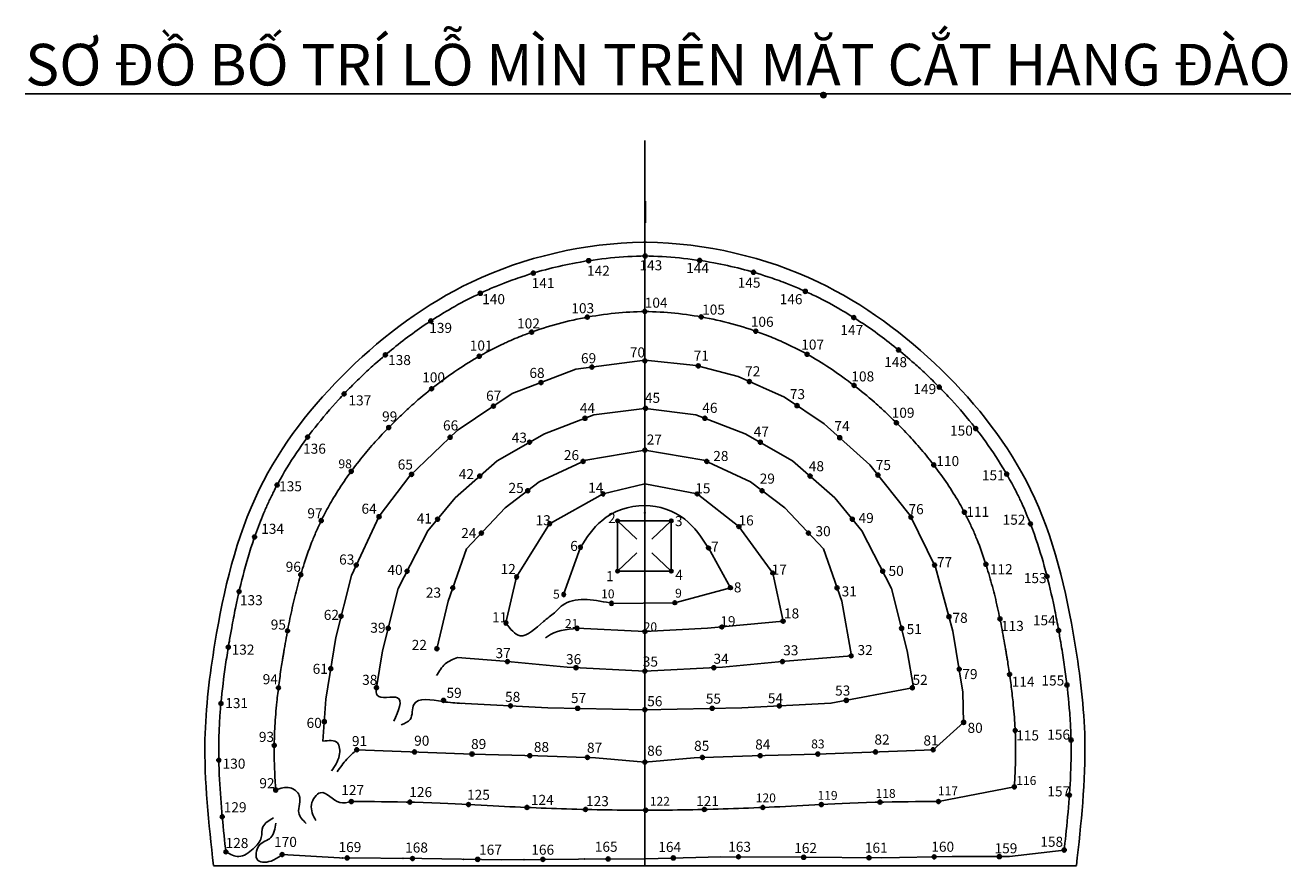
# Model space of a CAD drawing. Units: inches. Extents: x 655 to 65496, y 10456 to 28477.
# Drawn here: x 655 to 18901, y 16356 to 28477 of the extents above; entities that cross this region are included whole.
import ezdxf

# ---------------------------------------------------------------- set-up
doc = ezdxf.new("R2010")
doc.units = ezdxf.units.IN
doc.header["$MEASUREMENT"] = 0
doc.layers.add('HATCH', color=8, linetype='Continuous')
for name, color, linetype, lineweight in [('manh1', 130, 'Continuous', 20), ('mat cat', 146, 'Continuous', 15), ('netmanh', 130, 'Continuous', 30)]:
    doc.layers.add(name, color=color, linetype=linetype, lineweight=lineweight)
doc.styles.add('1', font='TIMES.TTF', dxfattribs={"height": 0.2})
doc.styles.add('kich thuoc', font='Vnarial.ttf')

# ---------------------------------------------------------------- blocks, each defined once
blk = doc.blocks.new('lo min')
at = {"layer": 'netmanh'}
h = blk.add_hatch(color=256, dxfattribs=at)
h.paths.add_polyline_path([(-90068, 14015), (-90094, 14015, 0.000401), (-90089, 13989, 0.362072)])
h.paths.add_polyline_path([(-90099, 14041, 0.000401), (-90094, 14015), (-90068, 14015, 0.467863)])
h.paths.add_polyline_path([(-90099, 14041, 0.362525), (-90120, 14015), (-90094, 14015, -0.000401)])
h.paths.add_polyline_path([(-90094, 14015), (-90120, 14015, 0.468351), (-90089, 13989, -0.000401)])
blk.add_circle((-90094, 14015), 26.2, dxfattribs=at)
blk = doc.blocks.new('lomin')
at = {"layer": 'netmanh'}
blk.add_blockref('lo min', (0, 0), dxfattribs=at)
blk = doc.blocks.new('lk')
h = blk.add_hatch(color=2)
edge = h.paths.add_edge_path()
edge.add_arc((0, 0), 28.7, 0, 360)
blk.add_circle((0, 0), 28.7)

msp = doc.modelspace()

# ---------------------------------------------------------------- linework, layer by layer
for p, q in [((9589.4, 16355.8), (9589.4, 26814.6)), ((9194.9, 21329.6), (9475.1, 21067.3)), ((9690, 21067.3), (9970.2, 21329.6)), ((9194.9, 20603.7), (9475.1, 20866)), ((9690, 20866), (9970.2, 20603.7)), ((14185.4, 18419.4), (13747.3, 18027.3)), ((13823.3, 17281.1), (14916.3, 17492.3)), ((3367.6, 16355.8), (15811.2, 16355.8))]:
    msp.add_line(p, q)
for points in [[(4945.3, 18151.5), (4990.4, 18757.6), (5130.3, 19647.7), (5357.1, 20543.2), (5758, 21394.7), (6200.6, 21976.9), (6883.3, 22634.3), (7677.5, 23166.4), (8594, 23515.8), (9589.4, 23649.4)], [(9592.3, 23649.1), (10330, 23572.1), (10932.4, 23412.3), (11600.5, 23112.5), (12174.1, 22730.9), (12831.8, 22136.1), (13412.1, 21408.4), (13780.1, 20662.7), (14030.7, 19737.8), (14175.9, 18859.4), (14185.4, 18419.4)], [(5718.2, 18924.2), (5806.4, 19456.2), (6031.6, 20352.6), (6461, 21184.4), (6851.3, 21660.3), (7459, 22197.1), (8141.6, 22586.8), (8854.4, 22858.4), (9582.2, 22952)], [(13460.6, 18924.2), (13372.4, 19456.2), (13147.3, 20352.6), (12717.8, 21184.4), (12327.5, 21660.3), (11719.8, 22197.1), (11037.2, 22586.8), (10324.4, 22858.4), (9596.6, 22952)], [(6589.9, 19485.4), (6751.5, 20170.9), (7016.5, 20925.4), (7574.2, 21515.1), (8066.2, 21889.9), (8738.4, 22205.8), (9589.4, 22349.1)], [(12567.4, 19383.8), (12427.3, 20170.9), (12162.3, 20925.4), (11604.7, 21515.1), (11112.6, 21889.9), (10440.5, 22205.8), (9589.4, 22349.1)], [(7584.3, 19856.4), (7739.2, 20521.6), (8215.1, 21287.7), (8985.1, 21718.4), (9589.4, 21863.4), (10343.9, 21717.6), (10943.7, 21247.2), (11433.7, 20577.2), (11582.1, 19881.3), (10490, 19782.3), (9589.4, 19731.6), (8612, 19779.5)], [(8417.6, 20266.5), (8659.1, 20947.7)], [(9107.6, 20137.9), (10020.3, 20147.7), (10822.2, 20365.1), (10507.2, 20938)], [(6887.4, 19360.7), (7562, 19304.3), (8469.8, 19218.1), (9589.4, 19162.4)], [(12567.4, 19383.8), (11616.8, 19304.3), (10709.1, 19218.1), (9589.4, 19162.4)], [(13445.5, 18921.4), (12272, 18697.9), (10987.8, 18634.2), (9589.4, 18605.7)], [(6903.8, 18698.5), (6906.8, 18697.9), (8191, 18634.2), (9589.4, 18605.7)], [(9589.4, 17850.3), (8877.2, 17913.6), (8042.9, 17939.5), (7104.4, 17965.8), (5431.6, 18027.3), (5431.6, 18027.3)], [(9589.4, 17850.3), (10301.7, 17913.6), (11135.9, 17939.5), (12074.5, 17965.8), (13747.3, 18027.3), (13747.3, 18027.3)], [(9589.4, 16455.8), (8633.8, 16450.8), (7519.3, 16442), (6371.8, 16458.3), (5185.2, 16468.5), (4358.3, 16516.9)], [(15634.9, 16581.3), (14848.6, 16486.7), (14017.5, 16488.2), (13006.9, 16468.6), (11855, 16476.8), (10685.4, 16486), (9600.1, 16456.1)]]:
    msp.add_lwpolyline(points)
msp.add_lwpolyline([(9194.9, 21329.6), (9970.2, 21329.6), (9970.2, 20603.7), (9194.9, 20603.7)], close=True)
for points, knots in [([(9589.4, 25349.7), (9582.5, 25349.6), (8718.6, 25335.5), (7124, 24971.6), (5253.6, 23587.4), (3857.2, 21805.7), (3407.8, 19867.7), (3180.6, 18036), (3299.9, 16964.5), (3367.4, 16357.7)], [6585.9975105, 6585.9975105, 6585.9975105, 6585.9975105, 6596.8630641, 7944.5138341, 9096.8779534, 10235.3895434, 11456.6128244, 12195.0701629, 13159.7215283, 13159.7215283, 13159.7215283, 13159.7215283]), ([(9589.4, 25349.7), (9596.3, 25349.6), (10460.3, 25335.5), (12054.8, 24971.6), (13925.3, 23587.4), (15321.6, 21805.7), (15771, 19867.7), (15998.2, 18036), (15878.9, 16964.5), (15811.4, 16357.7)], [6585.9975105, 6585.9975105, 6585.9975105, 6585.9975105, 6596.8630641, 7944.5138341, 9096.8779534, 10235.3895434, 11456.6128244, 12195.0701629, 13159.7215283, 13159.7215283, 13159.7215283, 13159.7215283]), ([(9592.3, 25149.7), (9425.7, 25147.3), (9259, 25137.8), (8927.1, 25104.9), (8761.8, 25081.5), (8332.5, 25002.1), (8070.7, 24934.9), (7729.4, 24821.3), (7644, 24790.6), (7494, 24732.5), (7429.1, 24706), (7300.3, 24650.5), (7236.3, 24621.4), (7046.6, 24530.9), (6922.7, 24465.8), (6606.5, 24284.7), (6418, 24161.8), (6053.2, 23896), (5877, 23753.1), (5650.6, 23551.5), (5594.7, 23500.2), (5507.8, 23418), (5476.3, 23387.6), (5413.7, 23326.4), (5382.7, 23295.6), (5290.5, 23202.3), (5230.1, 23139), (5052.8, 22946.3), (4939.5, 22813.9), (4724.9, 22541.3), (4623.7, 22401.2), (4435.4, 22113.6), (4348.3, 21966.1), (4254.5, 21786.9), (4240, 21758.5), (4213.8, 21705.9), (4201.9, 21681.7), (4178.7, 21633), (4167.3, 21608.6), (4133.5, 21535), (4111.8, 21485.5), (4048.9, 21335.8), (4009.8, 21234.5), (3912.9, 20961.3), (3859.6, 20787.1), (3764.6, 20433.2), (3722.9, 20253.5), (3666.1, 19977.9), (3647.8, 19883.3), (3618.9, 19724.1), (3607.7, 19659.8), (3593.2, 19574.2), (3589.7, 19552.9), (3578.6, 19485.6), (3571.2, 19439.5), (3549.7, 19301.5), (3536.3, 19209.7), (3498.9, 18931.3), (3478.5, 18745.2), (3460.6, 18508), (3457.2, 18456.2), (3452.2, 18365.2), (3450.4, 18325.8), (3447.8, 18258.9), (3446.9, 18231.4), (3445.6, 18181.7), (3445.1, 18159.6), (3444.4, 18115.1), (3444.1, 18092.9), (3443.7, 18026.2), (3443.8, 17981.7), (3445.3, 17847.9), (3447.9, 17758.5), (3459.6, 17489), (3472.6, 17308.2), (3504.8, 16945), (3524, 16762.5), (3546.6, 16556.2), (3546.6, 16556.2), (3546.6, 16556.2)], [6585.9975105, 6585.9975105, 6585.9975105, 6585.9975105, 6856.9003881, 6856.9003881, 7127.8032656, 7127.8032656, 7566.7541373, 7566.7541373, 7715.1547492, 7715.1547492, 7829.8910792, 7829.8910792, 7945.1766725, 7945.1766725, 8174.922125, 8174.922125, 8542.6166967, 8542.6166967, 8910.3112684, 8910.3112684, 9032.8041985, 9032.8041985, 9103.3145974, 9103.3145974, 9173.8249963, 9173.8249963, 9314.8457941, 9314.8457941, 9596.8873897, 9596.8873897, 9878.9289853, 9878.9289853, 10160.9705809, 10160.9705809, 10213.7541403, 10213.7541403, 10258.4482692, 10258.4482692, 10303.1423981, 10303.1423981, 10392.5306558, 10392.5306558, 10571.3071714, 10571.3071714, 10867.9223042, 10867.9223042, 11164.5374369, 11164.5374369, 11318.6240378, 11318.6240378, 11422.7647827, 11422.7647827, 11457.1229536, 11457.1229536, 11531.5654725, 11531.5654725, 11680.4505102, 11680.4505102, 11983.5974208, 11983.5974208, 12068.2086838, 12068.2086838, 12132.7300057, 12132.7300057, 12177.8368586, 12177.8368586, 12214.2709076, 12214.2709076, 12250.7049565, 12250.7049565, 12323.5730545, 12323.5730545, 12469.3092505, 12469.3092505, 12761.6083687, 12761.6083687, 13053.907487, 13053.907487, 13159.7215283, 13159.7215283, 13159.7215283, 13159.7215283]), ([(9586.5, 25149.7), (9753.1, 25147.3), (9919.8, 25137.8), (10251.7, 25104.9), (10417, 25081.5), (10846.3, 25002.1), (11108.1, 24934.9), (11449.4, 24821.3), (11534.9, 24790.6), (11684.8, 24732.5), (11749.7, 24706), (11878.6, 24650.5), (11942.6, 24621.4), (12132.2, 24530.9), (12256.1, 24465.8), (12572.3, 24284.7), (12760.9, 24161.8), (13125.6, 23896), (13301.8, 23753.1), (13528.2, 23551.5), (13584.1, 23500.2), (13671, 23418), (13702.5, 23387.6), (13765.1, 23326.4), (13796.1, 23295.6), (13888.3, 23202.3), (13948.7, 23139), (14126.1, 22946.3), (14239.4, 22813.9), (14453.9, 22541.3), (14555.1, 22401.2), (14743.4, 22113.6), (14830.5, 21966.1), (14924.3, 21786.9), (14938.8, 21758.5), (14965, 21705.9), (14976.9, 21681.7), (15000.1, 21633), (15011.6, 21608.6), (15045.3, 21535), (15067, 21485.5), (15130, 21335.8), (15169, 21234.5), (15265.9, 20961.3), (15319.2, 20787.1), (15414.2, 20433.2), (15456, 20253.5), (15512.7, 19977.9), (15531, 19883.3), (15559.9, 19724.1), (15571.1, 19659.8), (15585.6, 19574.2), (15589.1, 19552.9), (15600.2, 19485.6), (15607.6, 19439.5), (15629.1, 19301.5), (15642.5, 19209.7), (15679.9, 18931.3), (15700.4, 18745.2), (15718.2, 18508), (15721.6, 18456.2), (15726.6, 18365.2), (15728.4, 18325.8), (15731, 18258.9), (15731.9, 18231.4), (15733.2, 18181.7), (15733.7, 18159.6), (15734.4, 18115.1), (15734.7, 18092.9), (15735.1, 18026.2), (15735, 17981.7), (15733.5, 17847.9), (15730.9, 17758.5), (15719.3, 17489), (15706.3, 17308.2), (15674, 16945), (15654.8, 16762.5), (15634.9, 16581.3), (15634.9, 16581.3), (15634.9, 16581.3)], [6585.9975105, 6585.9975105, 6585.9975105, 6585.9975105, 6856.9003881, 6856.9003881, 7127.8032656, 7127.8032656, 7566.7541373, 7566.7541373, 7715.1547492, 7715.1547492, 7829.8910792, 7829.8910792, 7945.1766725, 7945.1766725, 8174.922125, 8174.922125, 8542.6166967, 8542.6166967, 8910.3112684, 8910.3112684, 9032.8041985, 9032.8041985, 9103.3145974, 9103.3145974, 9173.8249963, 9173.8249963, 9314.8457941, 9314.8457941, 9596.8873897, 9596.8873897, 9878.9289853, 9878.9289853, 10160.9705809, 10160.9705809, 10213.7541403, 10213.7541403, 10258.4482692, 10258.4482692, 10303.1423981, 10303.1423981, 10392.5306558, 10392.5306558, 10571.3071714, 10571.3071714, 10867.9223042, 10867.9223042, 11164.5374369, 11164.5374369, 11318.6240378, 11318.6240378, 11422.7647827, 11422.7647827, 11457.1229536, 11457.1229536, 11531.5654725, 11531.5654725, 11680.4505102, 11680.4505102, 11983.5974208, 11983.5974208, 12068.2086838, 12068.2086838, 12132.7300057, 12132.7300057, 12177.8368586, 12177.8368586, 12214.2709076, 12214.2709076, 12250.7049565, 12250.7049565, 12323.5730545, 12323.5730545, 12469.3092505, 12469.3092505, 12761.6083687, 12761.6083687, 13053.907487, 13053.907487, 13159.7215283, 13159.7215283, 13159.7215283, 13159.7215283]), ([(9587.2, 24349.5), (9444.1, 24347), (9301, 24338.4), (9010.3, 24308.8), (8862.8, 24287.4), (8570.9, 24231.8), (8426.4, 24197.7), (8142.1, 24117.2), (8002.2, 24070.8), (7825, 24003), (7784.9, 23987), (7705, 23953.9), (7665.3, 23936.8), (7603.1, 23909.1), (7580.5, 23898.8), (7544.8, 23882.2), (7531.6, 23875.9), (7492, 23857), (7465.7, 23844.2), (7361.9, 23792.2), (7285, 23751.1), (7100.9, 23646.2), (6994.4, 23580.2), (6784.6, 23439.8), (6681.3, 23365.4), (6478.2, 23208.8), (6378.4, 23126.6), (6246.8, 23011.4), (6213.4, 22981.5), (6156, 22929.1), (6131.8, 22906.8), (6087.5, 22865.2), (6067.4, 22846.1), (6034, 22814), (6020.8, 22801.1), (5981.1, 22762.3), (5954.9, 22736.3), (5903, 22684), (5877.3, 22657.6), (5783.5, 22559.9), (5717.2, 22487.6), (5588.9, 22340.9), (5527, 22266.5), (5399.7, 22105.4), (5335.1, 22018.4), (5212.8, 21842.4), (5155.1, 21753.4), (5056.1, 21588.3), (5013.6, 21512.5), (4961.1, 21411.5), (4948.6, 21386.9), (4924.2, 21337.6), (4912.2, 21312.8), (4888.7, 21262.8), (4877.2, 21237.5), (4843.1, 21161.2), (4821.2, 21109.4), (4755.5, 20946), (4714.4, 20831.5), (4645.5, 20618.2), (4616.7, 20520.6), (4562.6, 20321.3), (4537.4, 20219.6), (4490, 20012.7), (4467.8, 19907.5), (4426.2, 19694.1), (4406.6, 19586), (4385.5, 19461.2), (4382.9, 19445.8), (4377.3, 19412.4), (4374.4, 19394.3), (4368.5, 19358.2), (4365.6, 19340.2), (4357, 19286.3), (4351.4, 19250.5), (4333.2, 19130.3), (4321.3, 19046.7), (4299.8, 18880.9), (4290.2, 18798.8), (4269.5, 18598.7), (4259.9, 18481.6), (4251.9, 18337.2), (4250.5, 18308.5), (4248.5, 18261.2), (4247.8, 18242.6), (4246.8, 18214.5), (4246.5, 18204.9), (4245.9, 18181.6), (4245.5, 18168), (4245, 18145.1), (4244.8, 18135.9), (4244.5, 18117.1), (4244.4, 18107.4), (4244.2, 18088.2), (4244.1, 18078.5), (4243.8, 18049.6), (4243.8, 18030.2), (4243.9, 17971.9), (4244.3, 17932.8), (4246.5, 17814.6), (4249.4, 17734.8), (4257.3, 17573.1), (4265.6, 17447.2), (4265.6, 17447.2), (4265.6, 17447.2), (4265.6, 17447.2), (4265.6, 17447.2), (4265.6, 17447.2), (4265.6, 17447.2), (4265.6, 17447.2), (4265.6, 17447.2), (4265.6, 17447.2)], [6596.5537848, 6596.5537848, 6596.5537848, 6596.5537848, 6865.3630426, 6865.3630426, 7144.7285748, 7144.7285748, 7424.0941069, 7424.0941069, 7703.459639, 7703.459639, 7785.8858523, 7785.8858523, 7868.7924484, 7868.7924484, 7916.4499065, 7916.4499065, 7944.5795093, 7944.5795093, 8000.8387148, 8000.8387148, 8167.4632303, 8167.4632303, 8403.9839647, 8403.9839647, 8640.5046992, 8640.5046992, 8877.0254336, 8877.0254336, 8958.1832818, 8958.1832818, 9017.61313, 9017.61313, 9067.5741253, 9067.5741253, 9100.7502828, 9100.7502828, 9167.1025978, 9167.1025978, 9233.4549128, 9233.4549128, 9411.8426873, 9411.8426873, 9590.2304618, 9590.2304618, 9793.5872636, 9793.5872636, 9996.9440655, 9996.9440655, 10167.024375, 10167.024375, 10221.7054121, 10221.7054121, 10276.3864493, 10276.3864493, 10331.0674864, 10331.0674864, 10440.4295606, 10440.4295606, 10670.5041674, 10670.5041674, 10856.5791078, 10856.5791078, 11042.6540482, 11042.6540482, 11228.7289886, 11228.7289886, 11414.8039289, 11414.8039289, 11440.9154661, 11440.9154661, 11471.5130322, 11471.5130322, 11502.1105983, 11502.1105983, 11563.3057305, 11563.3057305, 11708.1710681, 11708.1710681, 11853.0364057, 11853.0364057, 12064.8589464, 12064.8589464, 12117.8080148, 12117.8080148, 12152.2567102, 12152.2567102, 12170.025368, 12170.025368, 12195.5603973, 12195.5603973, 12212.7384982, 12212.7384982, 12230.5969022, 12230.5969022, 12248.4553063, 12248.4553063, 12284.1721143, 12284.1721143, 12355.6057303, 12355.6057303, 12498.5049933, 12498.5049933, 12641.4042562, 12641.4042562, 12778.6758538, 12778.6758538, 12915.9474513, 12915.9474513, 13037.807712, 13037.807712, 13159.7215283, 13159.7215283, 13159.7215283, 13159.7215283]), ([(9593, 24349.5), (9735.6, 24346.9), (9878.3, 24338.4), (10168.5, 24308.8), (10316, 24287.4), (10607.9, 24231.8), (10752.4, 24197.7), (11036.8, 24117.2), (11176.6, 24070.8), (11353.8, 24003), (11393.9, 23987), (11473.8, 23953.9), (11513.6, 23936.8), (11575.7, 23909.1), (11598.3, 23898.8), (11634, 23882.2), (11647.2, 23875.9), (11686.8, 23857), (11713.1, 23844.2), (11817, 23792.2), (11893.8, 23751.1), (12078, 23646.2), (12184.5, 23580.2), (12394.2, 23439.8), (12497.5, 23365.4), (12700.6, 23208.8), (12800.4, 23126.6), (12932, 23011.4), (12965.4, 22981.5), (13022.9, 22929.1), (13047, 22906.8), (13091.3, 22865.2), (13111.4, 22846.1), (13144.8, 22814), (13158.1, 22801.1), (13197.7, 22762.3), (13223.9, 22736.3), (13275.8, 22684), (13301.5, 22657.6), (13395.3, 22559.9), (13461.6, 22487.6), (13589.9, 22340.9), (13651.8, 22266.5), (13779.1, 22105.4), (13843.8, 22018.4), (13966, 21842.4), (14023.7, 21753.4), (14122.7, 21588.3), (14165.2, 21512.5), (14217.7, 21411.5), (14230.2, 21386.9), (14254.6, 21337.6), (14266.6, 21312.8), (14290.1, 21262.8), (14301.7, 21237.5), (14335.7, 21161.2), (14357.6, 21109.4), (14423.3, 20946), (14464.4, 20831.5), (14533.3, 20618.2), (14562.1, 20520.6), (14616.2, 20321.3), (14641.5, 20219.6), (14688.8, 20012.7), (14711, 19907.5), (14752.7, 19694.1), (14772.2, 19586), (14793.3, 19461.2), (14795.9, 19445.8), (14801.5, 19412.4), (14804.5, 19394.3), (14810.3, 19358.2), (14813.3, 19340.2), (14821.8, 19286.3), (14827.4, 19250.5), (14845.6, 19130.3), (14857.5, 19046.7), (14879, 18880.9), (14888.7, 18798.8), (14909.3, 18598.7), (14918.9, 18481.6), (14926.9, 18337.2), (14928.4, 18308.5), (14930.4, 18261.2), (14931.1, 18242.6), (14932, 18214.5), (14932.3, 18204.9), (14933, 18181.6), (14933.3, 18168), (14933.8, 18145.1), (14934, 18135.9), (14934.3, 18117.1), (14934.4, 18107.4), (14934.7, 18088.2), (14934.8, 18078.5), (14935, 18049.6), (14935, 18030.2), (14934.9, 17971.9), (14934.5, 17932.8), (14932.3, 17814.6), (14929.5, 17734.8), (14921.8, 17578.4), (14917.1, 17501.9), (14916.3, 17492.3)], [6597.3847632, 6597.3847632, 6597.3847632, 6597.3847632, 6865.3630426, 6865.3630426, 7144.7285748, 7144.7285748, 7424.0941069, 7424.0941069, 7703.459639, 7703.459639, 7785.8858523, 7785.8858523, 7868.7924484, 7868.7924484, 7916.4499065, 7916.4499065, 7944.5795093, 7944.5795093, 8000.8387148, 8000.8387148, 8167.4632303, 8167.4632303, 8403.9839647, 8403.9839647, 8640.5046992, 8640.5046992, 8877.0254336, 8877.0254336, 8958.1832818, 8958.1832818, 9017.61313, 9017.61313, 9067.5741253, 9067.5741253, 9100.7502828, 9100.7502828, 9167.1025978, 9167.1025978, 9233.4549128, 9233.4549128, 9411.8426873, 9411.8426873, 9590.2304618, 9590.2304618, 9793.5872636, 9793.5872636, 9996.9440655, 9996.9440655, 10167.024375, 10167.024375, 10221.7054121, 10221.7054121, 10276.3864493, 10276.3864493, 10331.0674864, 10331.0674864, 10440.4295606, 10440.4295606, 10670.5041674, 10670.5041674, 10856.5791078, 10856.5791078, 11042.6540482, 11042.6540482, 11228.7289886, 11228.7289886, 11414.8039289, 11414.8039289, 11440.9154661, 11440.9154661, 11471.5130322, 11471.5130322, 11502.1105983, 11502.1105983, 11563.3057305, 11563.3057305, 11708.1710681, 11708.1710681, 11853.0364057, 11853.0364057, 12064.8589464, 12064.8589464, 12117.8080148, 12117.8080148, 12152.2567102, 12152.2567102, 12170.025368, 12170.025368, 12195.5603973, 12195.5603973, 12212.7384982, 12212.7384982, 12230.5969022, 12230.5969022, 12248.4553063, 12248.4553063, 12284.1721143, 12284.1721143, 12355.6057303, 12355.6057303, 12498.5049933, 12498.5049933, 12632.1669494, 12632.1669494, 12632.1669494, 12632.1669494]), ([(5355.5, 17281.1), (5355.5, 17281.1), (5355.5, 17281.1), (5355.5, 17281.1), (6319.1, 17281.2), (7384.4, 17218), (7776.7, 17198.6), (8558.7, 17169.5), (8948.3, 17159.8), (9388.6, 17156.4), (9440.6, 17156.1), (9521.2, 17155.9), (9549.9, 17155.8), (9578.6, 17155.8)], [0, 0, 0, 0, 298.4568984, 298.4568984, 895.3706953, 895.3706953, 1492.2844922, 1492.2844922, 2089.1982891, 2089.1982891, 2169.1038411, 2169.1038411, 2213.2376605, 2213.2376605, 2213.2376605, 2213.2376605]), ([(13823.4, 17281.1), (13823.4, 17281.1), (13823.4, 17281.1), (13823.4, 17281.1), (12859.7, 17281.2), (11794.4, 17218), (11402.1, 17198.6), (10620.2, 17169.5), (10230.5, 17159.8), (9790.2, 17156.4), (9738.2, 17156.1), (9657.6, 17155.9), (9628.9, 17155.8), (9600.2, 17155.8)], [0, 0, 0, 0, 298.4568984, 298.4568984, 895.3706953, 895.3706953, 1492.2844922, 1492.2844922, 2089.1982891, 2089.1982891, 2169.1038411, 2169.1038411, 2213.2376605, 2213.2376605, 2213.2376605, 2213.2376605])]:
    msp.add_open_spline(points, degree=3, knots=knots)
msp.add_open_spline([(9604, 24349.8), (9599.2, 24349.7), (9594.3, 24349.6), (9589.4, 24349.6)], degree=3)
for points in [[(8659.1, 20947.7), (8966.4, 21330.8), (9583.8, 21550.9), (10164.5, 21352.1), (10507.2, 20938)], [(9082.5, 20145.8), (8398.3, 20109.9), (8287.9, 20004.3)], [(7584.3, 19856.4), (7788.3, 19673.1), (8124.6, 19875.8), (8287.9, 20004.3)], [(8612, 19779.5), (8182.9, 19662.4), (8156.2, 19641.1)], [(6887.4, 19360.7), (6710.5, 19265.4), (6586.1, 19096.9)], [(5718.2, 18924.2), (5728.2, 18814.9), (6022.1, 18777.7), (5968.3, 18438.5)], [(6945.2, 18695.7), (6676.2, 18721.9), (6258.1, 18682.6), (6204.3, 18465.4), (6073.9, 18388.9)], [(4945.3, 18151.5), (5154.5, 18129.5), (5181.4, 17944.6), (5070.9, 17723.9)], [(5434.1, 18027.2), (5289.5, 17890.4), (5150.4, 17709.2)], [(4265.6, 17447.2), (4471.5, 17479.1), (4606.1, 17368.7), (4598.1, 17118.5), (4705.8, 16965.1)], [(5355.5, 17281.1), (5190.5, 17266.5), (4910.4, 17409.1), (4781.2, 17236.9), (4843.1, 17008.2)], [(3546.6, 16556.2), (3734.2, 16488.3), (3941, 16600.3), (4056.9, 16762.5), (4082, 16916.9), (4234.7, 17044.3)], [(4358.3, 16516.9), (4226.9, 16434.3), (4006.7, 16434.3), (4024.1, 16644.7), (4194.1, 16760.5), (4265.6, 16971)]]:
    msp.add_spline(points, degree=3)
for p in [(10401.7, 24270.7), (11187.7, 24064.6), (11928.5, 23731.1), (10359.7, 23564.2), (11096.5, 23338.6), (12605.7, 23281.9), (11783.6, 22990.6), (13215.6, 22744.5), (12399.1, 22527.4), (13754.5, 22135.9), (12949.7, 21988.3), (13425.7, 21380.9), (14195.7, 21453.8), (13767.5, 20688.2), (14505.9, 20703), (13974.6, 19944.7), (14708.8, 19915.7), (14121.7, 19187.2), (14847.7, 19114.3), (14928.4, 18305.2), (6263.5, 17996.7), (7095.5, 17966.1), (7927.6, 17942.8), (8759.8, 17917.3), (10419.1, 17917.3), (11251.2, 17942.8), (12083.4, 17966.1), (12915.3, 17996.7), (6200.5, 17272.3), (7044.9, 17238.3), (7888.9, 17195.3), (8733.6, 17166.5), (10445.3, 17166.5), (11289.9, 17195.3), (12133.9, 17238.3), (12978.3, 17272.3), (5229, 16468.2), (6101.1, 16460.6), (6973.1, 16449.8), (7845.2, 16444.6), (8717.3, 16451.3)]:
    msp.add_point(p)
at = {"layer": 'manh1'}
msp.add_line((9597.9, 25938.5), (9597.9, 25629.1), dxfattribs=at)
at = {"layer": 'netmanh'}
for p in [(9589.4, 21445), (9589.4, 21445), (9589.4, 21445), (9589.4, 21445), (8659.1, 20947.7), (10507.2, 20938), (8417.6, 20266.5), (10822.2, 20365.1), (9107.6, 20137.9), (10020.3, 20147.7)]:
    msp.add_point(p, dxfattribs=at)

# ---------------------------------------------------------------- block references
for p, rotation in [((8777.5, 25081.6), 188.7175142377399), ((10379.2, 25084.9), 351.4982590690072), ((7979.8, 24902), 196.6972191563295), ((11156.1, 24914.7), 343.7462646931227), ((7215.6, 24611.3), 205.0231779879424), ((11902.2, 24639.4), 335.6787296926322), ((8759.1, 24267.4), 190.2972921167583), ((10401.7, 24270.7), 349.9074324362475), ((12601.7, 24261.2), 327.6774578927077), ((6501.7, 24212.7), 213.1610141477159), ((7955.4, 24051.9), 199.8104246463465), ((11187.7, 24064.6), 340.6349514203482), ((5846.8, 23723), 220.2285945879121), ((7200.2, 23702.8), 209.7790152453057), ((11928.5, 23731.1), 330.8839304913191), ((13246, 23794.7), 320.676980174034), ((8825.2, 23546.8), 7.646564951089291), ((10359.3, 23564.3), 345.1373203906236), ((8091.4, 23324.2), 20.86568820346576), ((11095.8, 23339), 335.835189556574), ((5252.1, 23161.4), 226.4367619330688), ((6512.3, 23234.3), 218.4539408672179), ((12605.7, 23281.9), 322.2810885316269), ((13833.3, 23257.9), 314.5886382701406), ((7404.9, 22983.8), 33.82607029504362), ((11782.7, 22991.3), 326.3620275203393), ((8724.7, 22809), 20.85946120227682), ((5895, 22675.7), 225.6554469206218), ((13215.6, 22744.5), 315.1539314377226), ((14359.4, 22661.3), 308.015887251336), ((4724.5, 22536.6), 233.433442339341), ((6780.1, 22534.9), 43.91688193790142), ((7925.7, 22463.5), 29.72174655465928), ((12398, 22528.4), 317.8782167342712), ((5354.3, 22042.8), 233.6658296063581), ((8697.6, 22186.7), 25.17348513235436), ((13754.5, 22135.9), 307.5835159063361), ((6224.7, 22000.1), 43.91688193790142), ((7207.7, 21975.1), 41.45296328988676), ((12948.4, 21989.8), 308.5688528308382), ((14806, 22003.2), 300.0459015590762), ((4285.9, 21846.6), 241.9674567065424), ((7898.9, 21762.5), 37.29760987148493), ((4921.7, 21332.3), 244.1403937283587), ((5755.3, 21389), 64.79032694252935), ((6599.5, 21353.2), 50.64714819054142), ((13424.6, 21383), 296.269371069171), ((14195.7, 21453.8), 297.770985644199), ((7230.8, 21152), 46.60023630458269), ((15148.5, 21285.7), 291.1311138206982), ((3961, 21096.5), 250.811543942647), ((5426.8, 20691.3), 64.79032694252935), ((6160.9, 20603), 62.69282289128925), ((13766.3, 20690.7), 296.269371069171), ((14505.9, 20703), 287.7905822624455), ((4627.2, 20554), 253.6535837794886), ((15388.5, 20527.3), 284.4280668801135), ((3737.3, 20309.7), 257.007177544482), ((6819, 20363), 70.64933394284998), ((5208, 19954.4), 75.78921122829423), ((13973.8, 19947.7), 285.1562131278463), ((14708.8, 19915.6), 281.6702241716351), ((4436, 19743.5), 259.2350867165403), ((5887.7, 19779.6), 75.90157189030703), ((15555.3, 19749.2), 280.1456101254469), ((3582.1, 19506.4), 260.7388591795481), ((12562.6, 19383.4), 184.7793518878368), ((5059.7, 19198.5), 81.06662634908263), ((10582.2, 19211.8), 182.8466426409352), ((11572.1, 19300.1), 185.4258184513095), ((14121.1, 19190.7), 279.390123003152), ((14847.7, 19114.3), 278.1650260368203), ((15674.6, 18962.4), 276.8405337963222), ((4305.1, 18921), 262.8455995973009), ((5718.2, 18924.3), 80.58512958285671), ((3475.8, 18695.2), 264.7722742768573), ((10559.2, 18625.5), 181.1676541685607), ((11528.5, 18661), 182.8404186692464), ((12493.6, 18740.1), 190.7807410630429), ((4966.3, 18433.7), 85.74648976919572), ((14185.3, 18423.3), 271.2298039162878), ((14928.4, 18305.2), 272.6591127540459), ((4244.2, 18090.6), 269.3756498499591), ((15733.5, 18168.9), 271.2145097778864), ((3445.2, 17877.9), 271.0876403296292), ((5434.1, 18027.2), 177.89394168599), ((6265.6, 17996.6), 177.89394168599), ((7097, 17966.1), 177.89394168599), ((7928.7, 17942.7), 178.3984440282015), ((8760.3, 17917.2), 178.2193470104298), ((15710, 17373.6), 265.9339080103769), ((5355.5, 17281.1), 0.003671617453755675), ((6200.6, 17272.3), 358.8412686865963), ((7044.9, 17238.3), 356.7194071464754), ((7888.9, 17195.3), 357.5244953856792), ((8733.6, 17166.5), 358.613271532117), ((3494.6, 17061.2), 275.2836334754029), ((15634.9, 16581.3), 186.862142200697), ((15634.9, 16581.3), 263.7382938461396), ((5297.2, 16467.6), 179.5050382423121), ((6237.6, 16459.4), 179.5050382423121), ((7177.9, 16446.9), 179.1874447271348), ((8118.2, 16446.8), 180.4534546664614), ((9058.6, 16453), 180.2977370510239), ((9998.8, 16467.1), 181.5781580387758), ((10938.9, 16484), 179.5493697293413), ((11879.3, 16476.6), 179.5905512654427), ((12819.6, 16469.9), 179.5905512654427), ((13759.9, 16483.2), 181.1156315387726), ((14700.2, 16487), 179.8914104694616)]:
    msp.add_blockref('lk', p, dxfattribs=dict(rotation=rotation))
for p in [(9592.3, 25149.7), (9587.2, 24349.5), (9589.4, 23636.8), (9596.6, 22952), (9589.4, 22349.1), (6589.9, 19485.4), (9589.4, 19162.4), (13445.5, 18921.4), (9589.4, 18605.7), (9589.4, 17850.3), (14916.3, 17492.3), (4265.6, 17447.2), (9600.2, 17155.8), (3546.6, 16556.2), (4358.3, 16516.9)]:
    msp.add_blockref('lk', p)
at = {"xscale": -1}
for p, rotation in [((10454.1, 22809), 339.1405387977472), ((11253.2, 22463.5), 330.2782534453044), ((10481.2, 22186.7), 334.826514867602), ((11971.1, 21975.1), 318.5470367100543), ((11279.9, 21762.5), 322.7023901285307), ((12579.3, 21353.2), 309.3528518094054), ((11948, 21152), 313.3997636954685), ((13018, 20603), 297.3071771086603), ((12359.9, 20363), 289.350666057245), ((13291.2, 19779.6), 284.0984281096893), ((7606.7, 19300.1), 174.5741815486895), ((8596.6, 19211.8), 177.153357359065), ((6685.3, 18740.1), 169.2192589369778), ((7650.4, 18661), 177.1595813307575), ((8619.6, 18625.5), 178.8323458314399), ((10418.5, 17917.2), 181.7806529895713), ((11250.2, 17942.7), 181.6015559717998), ((12081.8, 17966.1), 182.1060583140092), ((12913.3, 17996.6), 182.1060583140092), ((13744.7, 18027.2), 182.1060583140092), ((10445.3, 17166.5), 1.386728467882943), ((11289.9, 17195.3), 2.475504614324153), ((12133.9, 17238.3), 3.280592853530413), ((12978.3, 17272.3), 1.158731313405026), ((13823.3, 17281.1), 359.9963283825463)]:
    msp.add_blockref('lk', p, dxfattribs=dict(at, rotation=rotation))
at = {"xscale": 0.8999999999999773, "yscale": 0.900000000000091, "zscale": 0.9}
for p in [(9194.9, 21329.6), (9970.2, 21329.6), (9194.9, 20603.7), (9970.2, 20603.7)]:
    msp.add_blockref('lk', p, dxfattribs=at)
at = {"layer": 'netmanh', "xscale": -1}
for p in [(-81109.1, 7703.4), (-81879.1, 7272.7), (-81435.1, 6932.7), (-82355, 6506.6), (-81676.6, 6251.6), (-80986.6, 6122.9), (-82509.9, 5841.4), (-81482.2, 5764.5)]:
    msp.add_blockref('lomin', p, dxfattribs=at)
at = {"layer": 'netmanh'}
for p in [(100438.1, 7702.6), (101037.9, 7232.2), (100601.4, 6923), (101528, 6562.2), (100916.4, 6350.1), (100114.5, 6132.7), (101676.3, 5866.3), (99683.6, 5716.6), (100790.6, 5783.8)]:
    msp.add_blockref('lomin', p, dxfattribs=at)

# ---------------------------------------------------------------- texts
at = {"insert": (9778, 27909), "char_height": 600, "width": 19505.213, "attachment_point": 5, "style": '1'}
msp.add_mtext('{\\fTimes New Roman|b1|i0|c0|p18;\\LSƠ ĐỒ BỐ TRÍ LỖ MÌN TRÊN MẶT CẮT HANG ĐÀO}', dxfattribs=at)
at = {"layer": 'HATCH', "linetype": 'Continuous', "char_height": 144.84, "attachment_point": 5}
for s, insert, width, style in [('{\\C4;142}', (8918.8, 24936.1), 199.345, '1'), ('{\\C4;143}', (9674.6, 25015.1), 199.345, '1'), ('{\\C4;144}', (10348.2, 24977), 199.345, '1'), ('{\\C4;141}', (8120.3, 24758.4), 199.345, '1'), ('{\\C4;145}', (11091.7, 24765.2), 199.345, '1'), ('{\\C4;140}', (7407.1, 24526.6), 199.345, '1'), ('{\\C4;103}', (8692.9, 24396.5), 199.345, '1'), ('{\\C4;104}', (9751.5, 24475.6), 199.345, '1'), ('{\\C4;105}', (10578.7, 24376.2), 199.345, '1'), ('{\\C4;146}', (11697, 24526.8), 199.345, '1'), ('{\\C4;106}', (11280.7, 24200.2), 199.345, '1'), ('{\\C4;139}', (6643.9, 24112.5), 199.345, '1'), ('{\\C4;102}', (7910.1, 24176.6), 199.345, '1'), ('{\\C4;147}', (12572.2, 24081.2), 199.345, '1'), ('{\\C4;101}', (7228.1, 23858.1), 182.987, '1'), ('{\\C4;107}', (12008.1, 23871.2), 199.345, '1'), ('{\\C4;138}', (6050.4, 23649.2), 199.345, '1'), ('{\\C4;69}', (8776.9, 23675.4), 199.345, '1'), ('{\\C4;70}', (9481.7, 23759), 199.345, '1'), ('{\\C4;71}', (10402.8, 23712.1), 199.345, '1'), ('{\\C4;68}', (8033.3, 23463.4), 199.345, '1'), ('{\\C4;72}', (11143.7, 23486.6), 199.345, '1'), ('{\\C4;148}', (13204.5, 23618.6), 199.345, '1'), ('{\\C4;100}', (6542.2, 23399.1), 199.345, '1'), ('{\\C4;108}', (12730.8, 23412.9), 199.345, '1'), ('{\\C4;67}', (7408.3, 23134.2), 199.345, '1'), ('{\\C4;45}', (9698.2, 23103.6), 199.345, '1'), ('{\\C4;73}', (11788.6, 23157.3), 199.345, '1'), ('{\\C4;149}', (13624.9, 23230.6), 199.345, '1'), ('{\\C4;137}', (5479.1, 23066.9), 199.345, '1'), ('{\\C4;44}', (8761.3, 22956.3), 199.345, '1'), ('{\\C4;46}', (10526.1, 22959.7), 199.345, '1'), ('{\\C4;99}', (5909.1, 22835.1), 199.345, '1'), ('{\\C4;109}', (13312.1, 22888.7), 199.345, '1'), ('{\\C4;66}', (6787.4, 22706.1), 199.345, '1'), ('{\\C4;47}', (11267.7, 22616.8), 199.345, '1'), ('{\\C4;74}', (12431.2, 22695.6), 199.345, '1'), ('{\\C4;150}', (14153.4, 22630.7), 199.345, '1'), ('{\\C4;136}', (4824.7, 22370.3), 199.345, '1'), ('{\\C4;43}', (7778.3, 22529.7), 199.345, '1'), ('{\\C4;27}', (9725.1, 22502.1), 199.345, '1'), ('{\\C4;26}', (8530.4, 22277.2), 199.345, '1'), ('{\\C4;28}', (10684.1, 22265.2), 199.345, 'kich thuoc'), ('{\\C4;110}', (13956.1, 22191.5), 199.345, '1'), ('{\\C4;65}', (6134.3, 22141.9), 199.345, '1'), ('{\\C4;42}', (7015.4, 22004.1), 199.345, '1'), ('{\\C4;48}', (12062, 22117.7), 199.345, '1'), ('{\\C4;75}', (13027.4, 22134.1), 199.345, '1'), ('{\\C4;135}', (4479, 21827.8), 199.345, '1'), ('{\\C4;29}', (11354.2, 21938.8), 199.345, '1'), ('{\\C4;151}', (14612.3, 21987.4), 199.345, '1'), ('{\\C4;25}', (7731.8, 21804.4), 199.345, '1'), ('{\\C4;14}', (8880.4, 21807.2), 199.345, '1'), ('{\\C4;15}', (10423.9, 21798.9), 199.345, '1'), ('{\\C4;64}', (5611.8, 21504.9), 199.345, '1'), ('{\\C4;76}', (13499.9, 21497.9), 199.345, '1'), ('{\\C4;111}', (14389.4, 21459.5), 199.345, '1'), ('{\\C4;97}', (4831.7, 21438.7), 199.345, '1'), ('{\\C4;41}', (6408.4, 21363.1), 199.345, '1'), ('{\\C4;13}', (8122.7, 21338), 199.345, '1'), ('{\\C4;2}', (9113.9, 21371), 199.345, '1'), ('{\\C4;3}', (10077.4, 21326), 199.345, '1'), ('{\\C4;16}', (11048.3, 21336), 199.345, '1'), ('{\\C4;49}', (12779.7, 21371), 199.345, '1'), ('{\\C4;152}', (14911.6, 21346), 199.345, '1'), ('{\\C4;134}', (4220.5, 21214.6), 199.345, '1'), ('{\\C4;24}', (7049.6, 21153.1), 24.408, '1'), ('{\\C4;30}', (12158.4, 21180.2), 199.345, '1'), ('{\\C4;6}', (8567, 20967.8), 199.345, '1'), ('{\\C4;7}', (10599.3, 20958.2), 199.345, '1'), ('{\\C4;63}', (5289.8, 20772.1), 199.345, '1'), ('{\\C4;77}', (13909.7, 20733.8), 199.345, '1'), ('{\\C4;96}', (4519, 20667.3), 199.345, '1'), ('{\\C4;40}', (5986.4, 20622.3), 199.345, '1'), ('{\\C4;12}', (7617.4, 20634.9), 199.345, '1'), ('{\\C4;4}', (10081.2, 20550.7), 199.345, '1'), ('{\\C4;17}', (11526.1, 20627.4), 199.345, '1'), ('{\\C4;50}', (13211.5, 20607.9), 199.345, '1'), ('{\\C4;112}', (14727.7, 20632.2), 199.345, '1'), ('{\\C4;1}', (9083.9, 20531.9), 199.345, '1'), ('{\\C4;8}', (10926.8, 20370.1), 199.345, '1'), ('{\\C4;153}', (15217.2, 20504), 199.345, '1'), ('{\\C4;133}', (3913.7, 20185.1), 199.345, '1'), ('{\\C4;23}', (6540.5, 20294.4), 199.345, '1'), ('{\\C4;31}', (12536, 20312.7), 199.345, '1'), ('{\\C4;95}', (4303.4, 19833), 199.345, '1'), ('{\\C4;62}', (5068, 19973.3), 199.345, '1'), ('{\\C4;11}', (7494.7, 19939.8), 199.345, '1'), ('{\\C4;19}', (10786, 19882.2), 199.345, '1'), ('{\\C4;18}', (11703.9, 19994.6), 199.345, '1'), ('{\\C4;78}', (14133.7, 19931), 199.345, '1'), ('{\\C4;113}', (14887.4, 19814.5), 199.345, '1'), ('{\\C4;154}', (15348.1, 19895.4), 199.345, '1'), ('{\\C4;39}', (5739.7, 19788.2), 199.345, '1'), ('{\\C4;51}', (13473.1, 19767.7), 199.345, '1'), ('{\\C4;132}', (3794.4, 19472.1), 199.345, '1'), ('{\\C4;22}', (6336.3, 19539.8), 199.345, '1'), ('{\\C4;33}', (11692.6, 19462.5), 199.345, '1'), ('{\\C4;32}', (12764.4, 19466), 199.345, '1'), ('{\\C4;37}', (7544.7, 19422.1), 199.345, '1'), ('{\\C4;36}', (8561.5, 19334.6), 199.345, '1'), ('{\\C4;35}', (9668.2, 19299.5), 199.345, '1'), ('{\\C4;34}', (10687.7, 19340.9), 199.345, '1'), ('{\\C4;61}', (4908.1, 19195.2), 199.345, '1'), ('{\\C4;79}', (14275.9, 19119.9), 199.345, '1'), ('{\\C4;94}', (4187.6, 19045.5), 199.345, '1'), ('{\\C4;38}', (5621.4, 19036.2), 199.345, '1'), ('{\\C4;52}', (13557.4, 19036.2), 199.345, '1'), ('{\\C4;114}', (15042.8, 19008.2), 199.345, '1'), ('{\\C4;155}', (15471.7, 19027), 199.345, '1'), ('{\\C4;59}', (6837.4, 18848.7), 199.345, '1'), ('{\\C4;58}', (7682.2, 18791.1), 199.345, '1'), ('{\\C4;57}', (8632.5, 18774.2), 199.345, '1'), ('{\\C4;56}', (9731.9, 18728.7), 199.345, '1'), ('{\\C4;55}', (10576.7, 18764.6), 199.345, '1'), ('{\\C4;54}', (11471.1, 18771.6), 199.345, '1'), ('{\\C4;53}', (12441, 18881.9), 199.345, '1'), ('{\\C4;131}', (3702.2, 18700.9), 199.345, '1'), ('{\\C4;60}', (4819.9, 18415.6), 199.345, '1'), ('{\\C4;93}', (4132.1, 18213.7), 199.345, '1'), ('{\\C4;82}', (13008.6, 18175.3), 199.345, '1'), ('{\\C4;80}', (14350.9, 18344.1), 199.345, '1'), ('{\\C4;115}', (15107.5, 18234.4), 199.345, '1'), ('{\\C4;156}', (15554.7, 18246.7), 199.345, '1'), ('{\\C4;91}', (5473.8, 18153.6), 199.345, '1'), ('{\\C4;90}', (6371.4, 18158.5), 199.345, '1'), ('{\\C4;89}', (7192.1, 18111.1), 199.345, '1'), ('{\\C4;88}', (8097.2, 18067.9), 199.345, '1'), ('{\\C4;87}', (8863.2, 18057.1), 199.345, '1'), ('{\\C4;86}', (9731.9, 18014.1), 199.345, '1'), ('{\\C4;85}', (10408, 18084.5), 199.345, '1'), ('{\\C4;84}', (11289.4, 18104.8), 199.345, '1'), ('{\\C4;81}', (13715.2, 18161.9), 199.345, '1'), ('{\\C4;130}', (3664, 17827.4), 199.345, '1'), ('{\\C4;92}', (4139, 17545.8), 199.345, '1'), ('{\\C4;127}', (5375, 17445.9), 199.345, '1'), ('{\\C4;126}', (6356.2, 17417.6), 199.345, '1'), ('{\\C4;125}', (7189.1, 17378.4), 199.345, '1'), ('{\\C4;124}', (8110.3, 17305.3), 199.345, '1'), ('{\\C4;123}', (8904.3, 17287.1), 199.345, '1'), ('{\\C4;121}', (10492.2, 17287), 199.345, '1'), ('{\\C4;157}', (15556.8, 17428), 199.345, '1'), ('{\\C4;129}', (3680.3, 17198.6), 199.345, '1'), ('{\\C4;128}', (3707, 16683.1), 199.345, '1'), ('{\\C4;170}', (4406.3, 16698.6), 199.345, '1'), ('{\\C4;169}', (5335.5, 16624.8), 199.345, '1'), ('{\\C4;168}', (6296.1, 16617.9), 199.345, '1'), ('{\\C4;167}', (7362.2, 16586.3), 199.345, '1'), ('{\\C4;166}', (8115.7, 16586.4), 199.345, '1'), ('{\\C4;165}', (9031.1, 16628.9), 199.345, '1'), ('{\\C4;164}', (9946.8, 16626.6), 199.345, '1'), ('{\\C4;163}', (10954.7, 16629), 199.345, '1'), ('{\\C4;162}', (11906.3, 16611), 199.345, '1'), ('{\\C4;161}', (12925, 16615.4), 199.345, '1'), ('{\\C4;160}', (13883.5, 16629.5), 199.345, '1'), ('{\\C4;159}', (14795.2, 16606.8), 199.345, '1'), ('{\\C4;158}', (15455.6, 16700.7), 199.345, '1')]:
    msp.add_mtext(s, dxfattribs=dict(at, insert=insert, width=width, style=style))
at = {"layer": 'mat cat', "char_height": 127.72, "width": 199.345, "attachment_point": 5, "style": '1'}
for s, insert in [('{\\C4;98}', (5267.1, 22152)), ('{\\C4;5}', (8313.1, 20271.5)), ('{\\C4;10}', (9054.5, 20276.4)), ('{\\C4;9}', (10073.4, 20286.2)), ('{\\C4;21}', (8532.7, 19849.1)), ('{\\C4;20}', (9668.7, 19801.2)), ('{\\C4;83}', (12083.3, 18111.7)), ('{\\C4;116}', (15089.1, 17583.8)), ('{\\C4;122}', (9805, 17284.4)), ('{\\C4;120}', (11332.8, 17333.8)), ('{\\C4;119}', (12222.7, 17369.9)), ('{\\C4;118}', (13059.9, 17398.4)), ('{\\C4;117}', (13958.9, 17435.6))]:
    msp.add_mtext(s, dxfattribs=dict(at, insert=insert))

doc.saveas('drawing.dxf')
